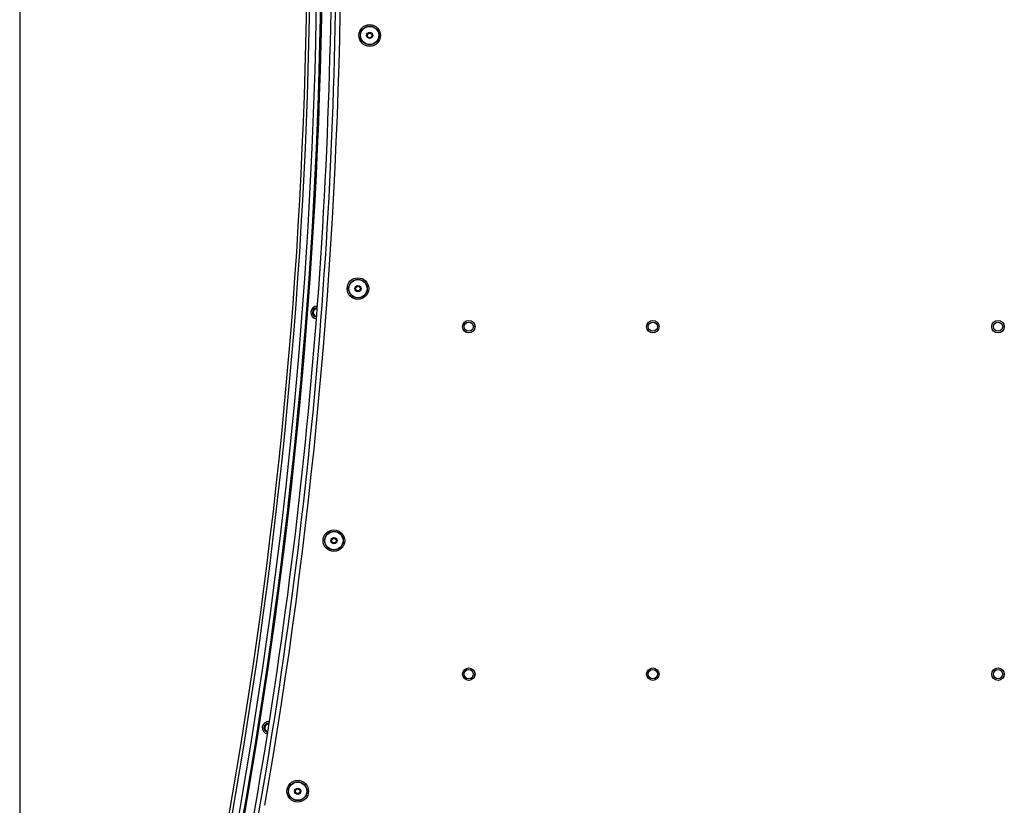
# Paper-space layout 'Sheet5' of a CAD drawing. Units: millimetres. Extents: x 0 to 328, y 1 to 209.
# Drawn here: x 0 to 20, y 95 to 110 of the extents above; entities that cross this region are included whole.
import ezdxf

# ---------------------------------------------------------------- set-up
doc = ezdxf.new("R2010")
doc.units = ezdxf.units.MM
doc.layers.add('SLD-0', color=179, linetype='Continuous')

psp = doc.layouts.new('Sheet5')

# ---------------------------------------------------------------- linework, layer by layer
at = {"color": 7, "linetype": 'Continuous', "lineweight": 25}
for p, q in [((5.93873, 104.75678), (5.94557, 104.75652)), ((5.93873, 104.73905), (5.94425, 104.73885)), ((4.98096, 96.55673), (4.99511, 96.55562)), ((4.98096, 96.539), (4.99236, 96.53811))]:
    psp.add_line(p, q, dxfattribs=at)
for centre, radius in [((6.98027, 110.13764), 0.21364), ((6.98027, 110.13764), 0.18409), ((6.98027, 110.13764), 0.17955), ((6.98027, 110.13764), 0.06136), ((6.98027, 110.13764), 0.04773), ((6.98027, 110.13764), 0.04545), ((6.74816, 105.13764), 0.21364), ((6.74816, 105.13764), 0.18409), ((6.74816, 105.13764), 0.17955), ((6.74816, 105.13764), 0.06136), ((6.74816, 105.13764), 0.04773), ((6.74816, 105.13764), 0.04545), ((8.93718, 104.38764), 0.1233), ((8.93718, 104.38764), 0.12307), ((8.93718, 104.38764), 0.09091), ((12.57354, 104.38764), 0.1233), ((12.57354, 104.38764), 0.12307), ((12.57354, 104.38764), 0.09091), ((19.39172, 104.38764), 0.1233), ((19.39172, 104.38764), 0.12307), ((19.39172, 104.38764), 0.09091), ((6.27396, 100.16018), 0.21364), ((6.27396, 100.16018), 0.18409), ((6.27396, 100.16018), 0.17955), ((6.27396, 100.16018), 0.06136), ((6.27396, 100.16018), 0.04773), ((6.27396, 100.16018), 0.04545), ((8.93718, 97.52401), 0.1233), ((8.93718, 97.52401), 0.12307), ((12.57354, 97.52401), 0.1233), ((12.57354, 97.52401), 0.12307), ((19.39172, 97.52401), 0.1233), ((19.39172, 97.52401), 0.12307), ((8.93718, 97.52401), 0.09091), ((12.57354, 97.52401), 0.09091), ((19.39172, 97.52401), 0.09091), ((5.55865, 95.21161), 0.21364), ((5.55865, 95.21161), 0.18409), ((5.55865, 95.21161), 0.17955), ((5.55865, 95.21161), 0.06136), ((5.55865, 95.21161), 0.04773), ((5.55865, 95.21161), 0.04545)]:
    psp.add_circle(centre, radius, dxfattribs=at)
for centre, radius, start, end in [((-95.94919, 112.41037), 102.18182, 348.9279173, 359.8386487), ((-95.94919, 112.41037), 102.27273, 348.9279173, 359.8288315), ((-95.94919, 112.41037), 102.36364, 350.1696352, 359.257647), ((-95.94919, 112.41037), 101.69859, 349.9314823, 359.2064916), ((-95.94919, 112.41037), 101.75792, 349.9314823, 359.2069243), ((-95.94919, 112.41037), 101.89337, 349.9314823, 359.2076272), ((-95.94919, 112.41037), 101.97727, 349.9314823, 359.2082792), ((-95.94919, 112.41037), 102, 349.9314823, 359.2082792), ((5.93873, 104.66587), 0.12273, 85.687715, 265.618899), ((5.93873, 104.66587), 0.09091, 90, 265.62782), ((5.93873, 104.66587), 0.07318, 90, 265.63279), ((4.98096, 96.46582), 0.12273, 81.057231, 260.988415), ((4.98096, 96.46582), 0.09091, 90, 260.997336), ((4.98096, 96.46582), 0.07318, 90, 261.002306)]:
    psp.add_arc(centre, radius, start, end, dxfattribs=at)
at = {"layer": 'SLD-0', "color": 179, "lineweight": 25}
psp.add_line((0.06749, 208.96061), (0.06749, 0.88522), dxfattribs=at)

doc.saveas('drawing.dxf')
